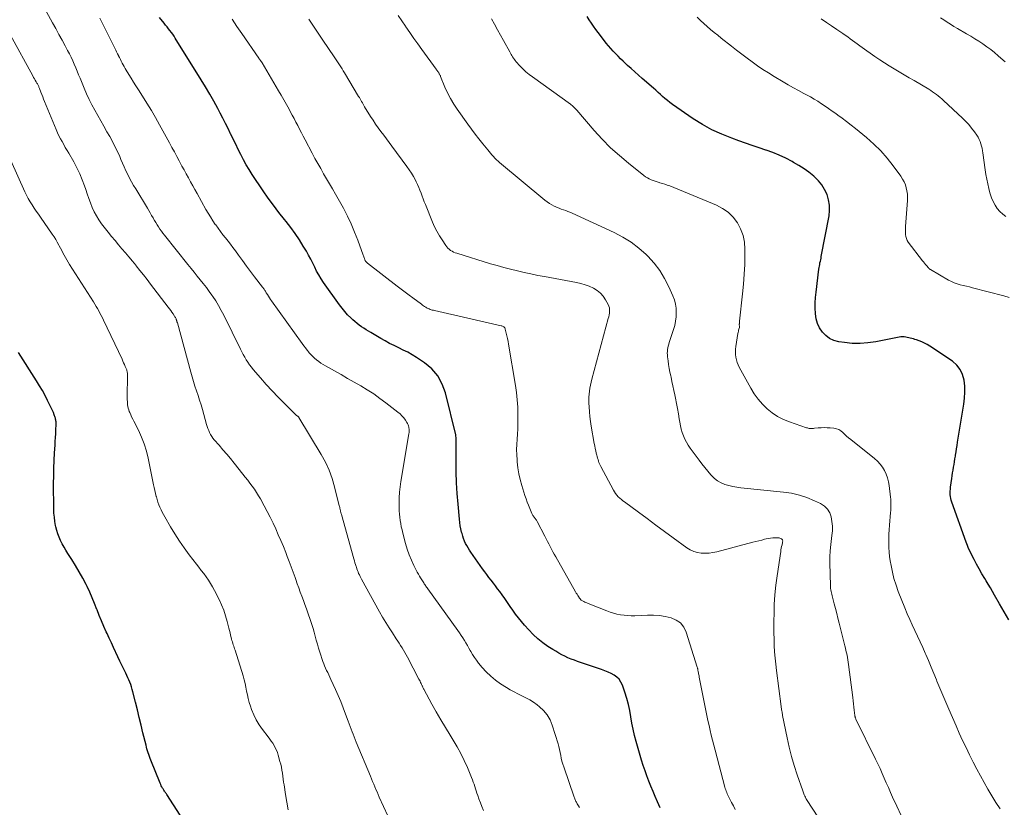
# Model space of a CAD drawing. Units: feet. Extents: x 2005000 to 2010007, y 560000 to 565000.
# Drawn here: x 2006107 to 2006299, y 560392 to 560546 of the extents above; entities that cross this region are included whole.
import ezdxf

# ---------------------------------------------------------------- set-up
doc = ezdxf.new("R2010")
doc.units = ezdxf.units.FT
doc.header["$LTSCALE"] = 100
doc.header["$MEASUREMENT"] = 0
doc.layers.add('CONTOUR INDEX', color=32, linetype='Continuous', lineweight=25)
doc.layers.add('CONTOUR INTERMEDIATE', color=40, linetype='Continuous', lineweight=15)

msp = doc.modelspace()

# ---------------------------------------------------------------- linework, layer by layer
at = {"layer": 'CONTOUR INDEX', "flags": 128}
for points, elevation in [([(2006231.89, 560391.83), (2006231.38, 560393.01), (2006230.95, 560394.01), (2006230.52, 560395.01), (2006230.11, 560396.02), (2006229.7, 560397.02), (2006229.32, 560398.04), (2006228.95, 560399.06), (2006228.61, 560400.1), (2006228.29, 560401.13), (2006227.22, 560404.74), (2006226.9, 560405.94), (2006226.61, 560407.14), (2006226.38, 560408.35), (2006226.18, 560409.57), (2006225.97, 560410.79), (2006225.71, 560411.99), (2006225.39, 560413.18), (2006225.02, 560414.36), (2006224.53, 560415.79), (2006224.25, 560416.37), (2006223.9, 560416.9), (2006223.45, 560417.34), (2006222.92, 560417.71), (2006222.33, 560418.02), (2006221.73, 560418.31), (2006221.12, 560418.57), (2006220.49, 560418.8), (2006215.8, 560420.39), (2006215.17, 560420.62), (2006214.54, 560420.86), (2006213.92, 560421.12), (2006213.31, 560421.4), (2006212.7, 560421.7), (2006212.11, 560422.02), (2006211.53, 560422.36), (2006210.96, 560422.71), (2006210.01, 560423.33), (2006209, 560424.04), (2006208.04, 560424.8), (2006207.14, 560425.64), (2006206.28, 560426.53), (2006205.44, 560427.47), (2006204.84, 560428.17), (2006204.26, 560428.88), (2006203.71, 560429.62), (2006203.17, 560430.38), (2006202.66, 560431.14), (2006202.13, 560431.9), (2006201.6, 560432.65), (2006201.06, 560433.4), (2006200.61, 560434.02), (2006200.19, 560434.58), (2006199.78, 560435.13), (2006199.36, 560435.69), (2006198.93, 560436.23), (2006198.5, 560436.78), (2006198.09, 560437.34), (2006197.67, 560437.9), (2006197.27, 560438.46), (2006194.99, 560441.69), (2006194.7, 560442.11), (2006194.43, 560442.54), (2006194.18, 560442.98), (2006193.95, 560443.43), (2006193.73, 560443.89), (2006193.54, 560444.37), (2006193.38, 560444.85), (2006193.25, 560445.34), (2006193.18, 560445.61), (2006193.04, 560446.24), (2006192.92, 560446.87), (2006192.82, 560447.51), (2006192.75, 560448.16), (2006192.49, 560451.06), (2006192.33, 560453.16), (2006192.2, 560455.27), (2006192.13, 560457.37), (2006192.1, 560459.48), (2006192.09, 560463.42), (2006192.09, 560463.58), (2006192.09, 560463.75), (2006192.09, 560463.91), (2006192.08, 560464.07), (2006192.07, 560464.36), (2006192.07, 560464.38), (2006192.07, 560464.4), (2006192.07, 560464.42), (2006192.07, 560464.44), (2006192.07, 560464.51), (2006192.07, 560464.53), (2006192.06, 560464.55), (2006192.06, 560464.57), (2006192.06, 560464.58), (2006190.05, 560472.78), (2006189.41, 560474.52), (2006188.54, 560476.11), (2006187.35, 560477.46), (2006185.93, 560478.65), (2006184.36, 560479.69), (2006183.52, 560480.21), (2006182.67, 560480.71), (2006181.8, 560481.16), (2006180.91, 560481.59), (2006180.02, 560482.01), (2006179.13, 560482.45), (2006178.26, 560482.92), (2006177.4, 560483.41), (2006175.47, 560484.55), (2006175, 560484.83), (2006174.55, 560485.12), (2006174.09, 560485.41), (2006173.65, 560485.71), (2006173.21, 560486.03), (2006172.78, 560486.35), (2006172.37, 560486.7), (2006171.96, 560487.06), (2006171.53, 560487.46), (2006170.94, 560488.05), (2006170.38, 560488.66), (2006169.85, 560489.3), (2006169.35, 560489.97), (2006166.25, 560494.34), (2006165.76, 560495.07), (2006165.31, 560495.8), (2006164.89, 560496.56), (2006164.51, 560497.34), (2006164.13, 560498.12), (2006163.74, 560498.9), (2006163.32, 560499.66), (2006162.89, 560500.42), (2006162.29, 560501.45), (2006161.52, 560502.69), (2006160.71, 560503.91), (2006159.84, 560505.09), (2006158.94, 560506.24), (2006158.6, 560506.66), (2006157.51, 560508.02), (2006156.46, 560509.4), (2006155.45, 560510.81), (2006154.46, 560512.24), (2006152.34, 560515.43), (2006151.74, 560516.37), (2006151.16, 560517.32), (2006150.62, 560518.3), (2006150.1, 560519.29), (2006149.6, 560520.29), (2006149.11, 560521.3), (2006148.62, 560522.3), (2006148.14, 560523.31), (2006148.12, 560523.35), (2006147.62, 560524.37), (2006147.11, 560525.39), (2006146.59, 560526.4), (2006146.06, 560527.41), (2006145.61, 560528.27), (2006144.83, 560529.7), (2006144.03, 560531.11), (2006143.2, 560532.52), (2006142.36, 560533.91), (2006137.32, 560542.03), (2006137.07, 560542.41), (2006136.82, 560542.78), (2006136.55, 560543.14), (2006136.28, 560543.5), (2006136, 560543.86), (2006135.72, 560544.21), (2006135.44, 560544.56), (2006135.16, 560544.92), (2006134.27, 560546.04)], 780), ([(2006299.92, 560428.51), (2006299.02, 560430.07), (2006298.12, 560431.62), (2006297.14, 560433.33), (2006296.73, 560434.03), (2006296.32, 560434.74), (2006295.9, 560435.44), (2006295.48, 560436.14), (2006295.22, 560436.58), (2006294.68, 560437.5), (2006294.15, 560438.43), (2006293.63, 560439.37), (2006293.13, 560440.31), (2006292.65, 560441.23), (2006292.36, 560441.82), (2006292.08, 560442.41), (2006291.83, 560443.02), (2006291.6, 560443.64), (2006288.79, 560451.49), (2006288.68, 560451.84), (2006288.59, 560452.19), (2006288.54, 560452.55), (2006288.5, 560452.91), (2006288.49, 560453.28), (2006288.49, 560453.64), (2006288.52, 560454.01), (2006288.56, 560454.37), (2006288.79, 560456.06), (2006288.86, 560456.61), (2006288.95, 560457.16), (2006289.03, 560457.71), (2006289.12, 560458.27), (2006289.22, 560458.82), (2006289.31, 560459.37), (2006289.4, 560459.92), (2006289.48, 560460.47), (2006289.51, 560460.64), (2006289.61, 560461.27), (2006289.71, 560461.9), (2006289.81, 560462.54), (2006289.91, 560463.17), (2006291.14, 560470.61), (2006291.28, 560471.78), (2006291.35, 560472.95), (2006291.31, 560474.13), (2006291.2, 560475.3), (2006290.91, 560476.39), (2006290.45, 560477.38), (2006289.76, 560478.23), (2006288.91, 560478.98), (2006284.5, 560481.94), (2006284, 560482.25), (2006283.49, 560482.52), (2006282.96, 560482.76), (2006282.41, 560482.96), (2006281.89, 560483.13), (2006281.59, 560483.23), (2006281.29, 560483.31), (2006280.99, 560483.39), (2006280.69, 560483.46), (2006279.8, 560483.65), (2006279.48, 560483.7), (2006279.15, 560483.72), (2006278.83, 560483.7), (2006278.5, 560483.66), (2006278.18, 560483.59), (2006277.85, 560483.52), (2006277.53, 560483.45), (2006277.2, 560483.39), (2006273.94, 560482.75), (2006272.42, 560482.53), (2006270.89, 560482.42), (2006269.36, 560482.46), (2006267.83, 560482.61), (2006266.74, 560482.78), (2006265.81, 560483.03), (2006264.96, 560483.4), (2006264.21, 560483.96), (2006263.54, 560484.64), (2006263.01, 560485.46), (2006262.59, 560486.32), (2006262.33, 560487.24), (2006262.18, 560488.2), (2006262.18, 560488.3), (2006262.14, 560489.34), (2006262.15, 560490.38), (2006262.21, 560491.42), (2006262.31, 560492.46), (2006262.87, 560496.91), (2006262.91, 560497.23), (2006262.96, 560497.54), (2006263.02, 560497.85), (2006263.08, 560498.16), (2006263.15, 560498.47), (2006263.22, 560498.78), (2006263.28, 560499.09), (2006263.34, 560499.41), (2006264.84, 560507.34), (2006264.95, 560508.4), (2006264.94, 560509.45), (2006264.76, 560510.49), (2006264.45, 560511.51), (2006263.99, 560512.47), (2006263.44, 560513.38), (2006262.76, 560514.2), (2006262.01, 560514.96), (2006261.85, 560515.09), (2006260.92, 560515.84), (2006259.97, 560516.54), (2006258.97, 560517.18), (2006257.94, 560517.78), (2006257.62, 560517.95), (2006256.39, 560518.58), (2006255.14, 560519.16), (2006253.87, 560519.67), (2006252.58, 560520.15), (2006252.53, 560520.17), (2006251.2, 560520.63), (2006249.87, 560521.09), (2006248.54, 560521.55), (2006247.22, 560522.01), (2006245.86, 560522.48), (2006243.9, 560523.25), (2006241.98, 560524.13), (2006240.15, 560525.15), (2006238.36, 560526.28), (2006234.28, 560529.09), (2006233.79, 560529.45), (2006233.31, 560529.82), (2006232.84, 560530.21), (2006232.39, 560530.61), (2006231.95, 560531.03), (2006231.5, 560531.44), (2006231.04, 560531.85), (2006230.59, 560532.25), (2006228.4, 560534.17), (2006227.69, 560534.8), (2006226.97, 560535.43), (2006226.27, 560536.07), (2006225.56, 560536.71), (2006225.17, 560537.07), (2006224.67, 560537.54), (2006224.17, 560538.01), (2006223.68, 560538.5), (2006223.19, 560538.99), (2006222.72, 560539.49), (2006222.26, 560540), (2006221.82, 560540.53), (2006221.38, 560541.07), (2006220.25, 560542.52), (2006219.79, 560543.11), (2006219.34, 560543.72), (2006218.91, 560544.33), (2006218.49, 560544.95), (2006218.08, 560545.58), (2006217.67, 560546.21)], 800), ([(2006138.28, 560390.36), (2006135.67, 560394.43), (2006135.58, 560394.57), (2006135.49, 560394.7), (2006135.39, 560394.84), (2006135.29, 560394.97), (2006135.2, 560395.1), (2006135.1, 560395.24), (2006135.02, 560395.38), (2006134.93, 560395.52), (2006134.83, 560395.69), (2006134.71, 560395.91), (2006134.59, 560396.14), (2006134.48, 560396.38), (2006134.37, 560396.62), (2006132.53, 560401.11), (2006132.39, 560401.47), (2006132.26, 560401.83), (2006132.13, 560402.2), (2006132.02, 560402.56), (2006131.91, 560402.94), (2006131.8, 560403.31), (2006131.7, 560403.68), (2006131.61, 560404.06), (2006131.02, 560406.43), (2006130.65, 560407.93), (2006130.28, 560409.42), (2006129.92, 560410.92), (2006129.55, 560412.42), (2006129.05, 560414.46), (2006128.92, 560414.93), (2006128.79, 560415.4), (2006128.63, 560415.86), (2006128.46, 560416.32), (2006128.28, 560416.77), (2006128.09, 560417.22), (2006127.89, 560417.67), (2006127.67, 560418.11), (2006127.31, 560418.85), (2006126.91, 560419.66), (2006126.52, 560420.47), (2006126.13, 560421.28), (2006125.75, 560422.1), (2006125.68, 560422.25), (2006125.27, 560423.14), (2006124.85, 560424.03), (2006124.43, 560424.92), (2006124.02, 560425.81), (2006123.86, 560426.15), (2006123.37, 560427.21), (2006122.91, 560428.29), (2006122.47, 560429.37), (2006122.06, 560430.46), (2006122.03, 560430.55), (2006121.59, 560431.69), (2006121.13, 560432.81), (2006120.64, 560433.92), (2006120.12, 560435.02), (2006119.93, 560435.39), (2006119.28, 560436.65), (2006118.6, 560437.89), (2006117.88, 560439.1), (2006117.12, 560440.3), (2006116.36, 560441.47), (2006115.98, 560442.08), (2006115.62, 560442.7), (2006115.27, 560443.33), (2006114.95, 560443.97), (2006114.66, 560444.62), (2006114.4, 560445.29), (2006114.2, 560445.97), (2006114.03, 560446.67), (2006113.98, 560446.89), (2006113.84, 560447.7), (2006113.73, 560448.52), (2006113.66, 560449.34), (2006113.63, 560450.17), (2006113.59, 560455.1), (2006113.6, 560456.6), (2006113.62, 560458.09), (2006113.69, 560459.58), (2006113.77, 560461.07), (2006113.88, 560462.59), (2006113.92, 560463.32), (2006113.97, 560464.06), (2006114, 560464.79), (2006114.03, 560465.53), (2006114.07, 560466.67), (2006114.07, 560466.83), (2006114.07, 560467), (2006114.06, 560467.17), (2006114.04, 560467.34), (2006114.01, 560467.5), (2006113.98, 560467.67), (2006113.94, 560467.83), (2006113.89, 560467.99), (2006113.7, 560468.52), (2006113.55, 560468.94), (2006113.38, 560469.35), (2006113.2, 560469.76), (2006113, 560470.16), (2006112.42, 560471.31), (2006111.91, 560472.28), (2006111.39, 560473.24), (2006110.84, 560474.18), (2006110.27, 560475.12), (2006106.76, 560480.7)], 760)]:
    msp.add_lwpolyline(points, dxfattribs=dict(at, elevation=elevation))
at = {"layer": 'CONTOUR INTERMEDIATE', "flags": 128}
for points, elevation in [([(2006197.45, 560391.32), (2006197.13, 560392.06), (2006196.84, 560392.82), (2006196.55, 560393.58), (2006196.32, 560394.25), (2006196.17, 560394.69), (2006196.02, 560395.12), (2006195.88, 560395.56), (2006195.74, 560395.99), (2006195.6, 560396.43), (2006195.45, 560396.86), (2006195.29, 560397.29), (2006195.12, 560397.72), (2006194.31, 560399.67), (2006193.7, 560401.05), (2006193.04, 560402.41), (2006192.31, 560403.74), (2006191.54, 560405.04), (2006190.95, 560405.98), (2006190.03, 560407.49), (2006189.12, 560409.01), (2006188.24, 560410.54), (2006187.38, 560412.08), (2006185.8, 560414.96), (2006185.75, 560415.07), (2006185.69, 560415.18), (2006185.63, 560415.3), (2006185.58, 560415.41), (2006185.53, 560415.53), (2006185.48, 560415.64), (2006185.42, 560415.76), (2006185.37, 560415.87), (2006185.27, 560416.09), (2006185.17, 560416.31), (2006185.06, 560416.53), (2006184.95, 560416.74), (2006184.84, 560416.96), (2006182.62, 560421.24), (2006182.37, 560421.7), (2006182.12, 560422.16), (2006181.85, 560422.61), (2006181.57, 560423.05), (2006181.28, 560423.49), (2006181, 560423.93), (2006180.71, 560424.37), (2006180.42, 560424.81), (2006179.67, 560425.95), (2006179.02, 560426.97), (2006178.38, 560428), (2006177.77, 560429.04), (2006177.17, 560430.09), (2006173.67, 560436.41), (2006173.52, 560436.69), (2006173.37, 560436.98), (2006173.23, 560437.27), (2006173.09, 560437.56), (2006172.97, 560437.85), (2006172.85, 560438.15), (2006172.74, 560438.45), (2006172.64, 560438.76), (2006172.59, 560438.9), (2006172.48, 560439.28), (2006172.36, 560439.66), (2006172.25, 560440.05), (2006172.14, 560440.43), (2006169.73, 560449.05), (2006169.7, 560449.17), (2006169.67, 560449.28), (2006169.64, 560449.39), (2006169.6, 560449.5), (2006169.57, 560449.62), (2006169.54, 560449.73), (2006169.52, 560449.85), (2006169.49, 560449.96), (2006169.47, 560450.08), (2006169.43, 560450.25), (2006169.39, 560450.42), (2006169.35, 560450.6), (2006169.31, 560450.77), (2006168.39, 560454.48), (2006167.9, 560456.11), (2006167.32, 560457.71), (2006166.6, 560459.25), (2006165.79, 560460.75), (2006161.42, 560468.02), (2006161.39, 560468.07), (2006161.36, 560468.11), (2006161.32, 560468.15), (2006161.28, 560468.19), (2006161.23, 560468.24), (2006161.17, 560468.28), (2006161.11, 560468.31), (2006161.09, 560468.32), (2006161.08, 560468.33), (2006160.99, 560468.4), (2006158.55, 560470.79), (2006157.36, 560471.98), (2006156.2, 560473.2), (2006155.07, 560474.44), (2006153.96, 560475.7), (2006152.54, 560477.37), (2006152.16, 560477.82), (2006151.81, 560478.29), (2006151.48, 560478.77), (2006151.17, 560479.27), (2006150.87, 560479.78), (2006150.58, 560480.29), (2006150.31, 560480.81), (2006150.04, 560481.34), (2006146.78, 560487.93), (2006146.28, 560488.88), (2006145.76, 560489.82), (2006145.21, 560490.73), (2006144.62, 560491.63), (2006144.48, 560491.83), (2006143.94, 560492.61), (2006143.38, 560493.38), (2006142.79, 560494.13), (2006142.2, 560494.87), (2006141.59, 560495.6), (2006140.99, 560496.34), (2006140.39, 560497.08), (2006139.79, 560497.82), (2006135.2, 560503.57), (2006134.9, 560503.96), (2006134.6, 560504.35), (2006134.32, 560504.76), (2006134.04, 560505.17), (2006133.78, 560505.59), (2006133.52, 560506.01), (2006133.27, 560506.43), (2006133.03, 560506.86), (2006132.98, 560506.96), (2006132.71, 560507.44), (2006132.44, 560507.91), (2006132.16, 560508.39), (2006131.88, 560508.86), (2006129.61, 560512.59), (2006129.19, 560513.29), (2006128.8, 560513.99), (2006128.41, 560514.71), (2006128.05, 560515.43), (2006127.7, 560516.15), (2006127.35, 560516.89), (2006127.02, 560517.62), (2006126.69, 560518.36), (2006126.47, 560518.89), (2006126.02, 560519.88), (2006125.55, 560520.87), (2006125.05, 560521.84), (2006124.53, 560522.8), (2006123.99, 560523.76), (2006123.4, 560524.81), (2006122.8, 560525.86), (2006122.21, 560526.9), (2006121.62, 560527.95), (2006121.05, 560529), (2006120.51, 560530.07), (2006120, 560531.16), (2006119.53, 560532.27), (2006118.75, 560534.18), (2006118.47, 560534.87), (2006118.18, 560535.56), (2006117.9, 560536.25), (2006117.61, 560536.94), (2006117.31, 560537.62), (2006116.99, 560538.29), (2006116.66, 560538.96), (2006116.32, 560539.62), (2006115.83, 560540.54), (2006115.23, 560541.65), (2006114.62, 560542.76), (2006114.01, 560543.87), (2006113.4, 560544.98), (2006111.46, 560548.46)], 772), ([(2006278.89, 560390.35), (2006278.04, 560392.14), (2006277.25, 560393.92), (2006276.83, 560394.84), (2006276.43, 560395.77), (2006276.02, 560396.69), (2006275.62, 560397.62), (2006275.21, 560398.54), (2006274.8, 560399.47), (2006274.37, 560400.38), (2006273.93, 560401.29), (2006270.08, 560409.12), (2006270.04, 560409.21), (2006270.01, 560409.29), (2006269.98, 560409.38), (2006269.95, 560409.46), (2006269.93, 560409.55), (2006269.91, 560409.64), (2006269.9, 560409.73), (2006269.88, 560409.82), (2006269.77, 560410.87), (2006269.7, 560411.49), (2006269.63, 560412.1), (2006269.55, 560412.72), (2006269.47, 560413.33), (2006268.65, 560419.76), (2006268.58, 560420.23), (2006268.51, 560420.69), (2006268.43, 560421.16), (2006268.35, 560421.62), (2006268.25, 560422.08), (2006268.15, 560422.54), (2006268.05, 560423), (2006267.93, 560423.45), (2006266.82, 560427.88), (2006266.58, 560428.82), (2006266.34, 560429.75), (2006266.09, 560430.69), (2006265.85, 560431.62), (2006265.5, 560432.94), (2006265.43, 560433.22), (2006265.36, 560433.5), (2006265.3, 560433.77), (2006265.24, 560434.05), (2006265.18, 560434.33), (2006265.14, 560434.61), (2006265.12, 560434.89), (2006265.1, 560435.18), (2006265.02, 560439.55), (2006265.02, 560440.77), (2006265.07, 560441.98), (2006265.18, 560443.19), (2006265.32, 560444.39), (2006265.41, 560444.98), (2006265.49, 560445.89), (2006265.51, 560446.79), (2006265.42, 560447.7), (2006265.27, 560448.6), (2006264.97, 560449.41), (2006264.54, 560450.13), (2006263.93, 560450.71), (2006263.21, 560451.19), (2006262, 560451.76), (2006260.54, 560452.36), (2006259.06, 560452.85), (2006257.53, 560453.2), (2006255.97, 560453.43), (2006247.64, 560454.27), (2006246.85, 560454.37), (2006246.06, 560454.51), (2006245.29, 560454.7), (2006244.52, 560454.93), (2006243.79, 560455.24), (2006243.11, 560455.61), (2006242.5, 560456.09), (2006241.93, 560456.64), (2006241.78, 560456.81), (2006241.18, 560457.51), (2006240.59, 560458.22), (2006240.03, 560458.95), (2006239.48, 560459.68), (2006237.77, 560462.02), (2006237.39, 560462.59), (2006237.03, 560463.18), (2006236.72, 560463.79), (2006236.44, 560464.42), (2006236.2, 560465.07), (2006236, 560465.72), (2006235.84, 560466.39), (2006235.72, 560467.07), (2006235.62, 560467.72), (2006235.46, 560468.73), (2006235.29, 560469.73), (2006235.1, 560470.74), (2006234.9, 560471.74), (2006234.76, 560472.43), (2006234.58, 560473.29), (2006234.4, 560474.15), (2006234.21, 560475), (2006234.02, 560475.86), (2006233.97, 560476.11), (2006233.81, 560476.84), (2006233.67, 560477.58), (2006233.55, 560478.32), (2006233.44, 560479.06), (2006233.34, 560479.85), (2006233.31, 560480.2), (2006233.3, 560480.55), (2006233.32, 560480.9), (2006233.36, 560481.24), (2006233.42, 560481.59), (2006233.49, 560481.93), (2006233.58, 560482.27), (2006233.68, 560482.61), (2006234.51, 560485.16), (2006234.74, 560485.97), (2006234.91, 560486.79), (2006235.01, 560487.62), (2006235.05, 560488.46), (2006235.01, 560489.3), (2006234.89, 560490.12), (2006234.67, 560490.92), (2006234.38, 560491.71), (2006233.58, 560493.52), (2006232.75, 560495.14), (2006231.81, 560496.69), (2006230.7, 560498.11), (2006229.47, 560499.46), (2006229.14, 560499.79), (2006227.72, 560501.05), (2006226.23, 560502.21), (2006224.62, 560503.2), (2006222.93, 560504.08), (2006214.71, 560507.86), (2006214.3, 560508.04), (2006213.89, 560508.21), (2006213.47, 560508.36), (2006213.04, 560508.51), (2006213.02, 560508.51), (2006212.61, 560508.66), (2006212.2, 560508.82), (2006211.79, 560508.99), (2006211.39, 560509.17), (2006211.22, 560509.25), (2006210.75, 560509.5), (2006210.29, 560509.77), (2006209.85, 560510.07), (2006209.43, 560510.4), (2006200.59, 560517.73), (2006200.27, 560518.01), (2006199.96, 560518.3), (2006199.66, 560518.61), (2006199.37, 560518.92), (2006199.09, 560519.25), (2006198.81, 560519.57), (2006198.54, 560519.9), (2006198.27, 560520.23), (2006197.3, 560521.42), (2006196.56, 560522.36), (2006195.83, 560523.3), (2006195.12, 560524.26), (2006194.41, 560525.22), (2006192.33, 560528.13), (2006191.64, 560529.16), (2006191, 560530.22), (2006190.44, 560531.32), (2006189.93, 560532.45), (2006189.07, 560534.53), (2006189.03, 560534.64), (2006188.98, 560534.75), (2006188.93, 560534.86), (2006188.88, 560534.97), (2006188.82, 560535.08), (2006188.76, 560535.19), (2006188.7, 560535.29), (2006188.63, 560535.39), (2006188.58, 560535.46), (2006188.49, 560535.58), (2006188.39, 560535.71), (2006188.3, 560535.84), (2006188.21, 560535.97), (2006185.43, 560539.78), (2006184.64, 560540.88), (2006183.85, 560541.98), (2006183.07, 560543.09), (2006182.3, 560544.21), (2006182.22, 560544.33), (2006181.5, 560545.39), (2006180.78, 560546.45)], 792), ([(2006216.17, 560391.86), (2006215.96, 560392.21), (2006215.74, 560392.59), (2006215.65, 560392.75), (2006215.56, 560392.92), (2006215.48, 560393.08), (2006215.39, 560393.25), (2006215.32, 560393.41), (2006215.24, 560393.58), (2006215.17, 560393.75), (2006215.11, 560393.93), (2006213.08, 560399.79), (2006212.9, 560400.35), (2006212.74, 560400.91), (2006212.62, 560401.48), (2006212.51, 560402.06), (2006212.4, 560402.63), (2006212.28, 560403.21), (2006212.14, 560403.77), (2006211.98, 560404.33), (2006210.85, 560407.97), (2006210.42, 560409), (2006209.88, 560409.96), (2006209.16, 560410.8), (2006208.34, 560411.56), (2006207.88, 560411.91), (2006207.18, 560412.41), (2006206.46, 560412.87), (2006205.71, 560413.29), (2006204.94, 560413.67), (2006204.17, 560414.04), (2006203.41, 560414.43), (2006202.66, 560414.86), (2006201.93, 560415.31), (2006200.78, 560416.04), (2006199.79, 560416.74), (2006198.85, 560417.49), (2006197.99, 560418.34), (2006197.17, 560419.23), (2006196.48, 560420.07), (2006196.06, 560420.61), (2006195.67, 560421.16), (2006195.31, 560421.73), (2006194.97, 560422.31), (2006194.87, 560422.49), (2006194.59, 560422.99), (2006194.3, 560423.5), (2006194.01, 560423.99), (2006193.71, 560424.49), (2006193.41, 560424.98), (2006193.09, 560425.46), (2006192.77, 560425.94), (2006192.44, 560426.41), (2006186.55, 560434.55), (2006186.44, 560434.72), (2006186.32, 560434.88), (2006186.21, 560435.05), (2006186.1, 560435.22), (2006185.99, 560435.39), (2006185.88, 560435.56), (2006185.77, 560435.73), (2006185.66, 560435.9), (2006185.4, 560436.3), (2006185.17, 560436.68), (2006184.95, 560437.06), (2006184.73, 560437.45), (2006184.52, 560437.84), (2006183.87, 560439.11), (2006183.38, 560440.15), (2006182.93, 560441.2), (2006182.56, 560442.29), (2006182.23, 560443.39), (2006181.7, 560445.44), (2006181.55, 560446.05), (2006181.41, 560446.66), (2006181.29, 560447.28), (2006181.18, 560447.89), (2006181.1, 560448.51), (2006181.03, 560449.14), (2006180.99, 560449.76), (2006180.97, 560450.39), (2006180.97, 560451.27), (2006180.99, 560452.34), (2006181.04, 560453.4), (2006181.16, 560454.46), (2006181.31, 560455.51), (2006182.9, 560464.78), (2006182.93, 560465.09), (2006182.95, 560465.39), (2006182.93, 560465.7), (2006182.9, 560466), (2006182.88, 560466.1), (2006182.82, 560466.35), (2006182.74, 560466.59), (2006182.63, 560466.82), (2006182.51, 560467.04), (2006182.2, 560467.49), (2006181.88, 560467.92), (2006181.54, 560468.32), (2006181.16, 560468.69), (2006180.76, 560469.03), (2006178.42, 560470.85), (2006177.24, 560471.73), (2006176.02, 560472.58), (2006174.78, 560473.38), (2006173.51, 560474.14), (2006172.23, 560474.88), (2006170.94, 560475.62), (2006169.65, 560476.35), (2006168.36, 560477.08), (2006166.63, 560478.05), (2006166.17, 560478.32), (2006165.73, 560478.6), (2006165.3, 560478.91), (2006164.89, 560479.23), (2006164.49, 560479.57), (2006164.1, 560479.93), (2006163.74, 560480.31), (2006163.39, 560480.7), (2006163.38, 560480.72), (2006163.03, 560481.14), (2006162.7, 560481.56), (2006162.38, 560481.99), (2006162.06, 560482.43), (2006156.11, 560490.73), (2006155.89, 560491.04), (2006155.68, 560491.35), (2006155.48, 560491.66), (2006155.29, 560491.98), (2006155.07, 560492.35), (2006154.98, 560492.49), (2006154.9, 560492.62), (2006154.81, 560492.76), (2006154.72, 560492.89), (2006154.63, 560493.02), (2006154.54, 560493.15), (2006154.45, 560493.28), (2006154.35, 560493.41), (2006152.77, 560495.46), (2006151.98, 560496.5), (2006151.19, 560497.55), (2006150.41, 560498.61), (2006149.64, 560499.67), (2006149.04, 560500.52), (2006148.57, 560501.16), (2006148.09, 560501.79), (2006147.61, 560502.42), (2006147.11, 560503.04), (2006146.62, 560503.66), (2006146.13, 560504.29), (2006145.66, 560504.92), (2006145.2, 560505.57), (2006145.12, 560505.68), (2006144.64, 560506.39), (2006144.17, 560507.12), (2006143.73, 560507.85), (2006143.29, 560508.6), (2006141.56, 560511.7), (2006141.14, 560512.46), (2006140.71, 560513.22), (2006140.29, 560513.99), (2006139.87, 560514.75), (2006139.45, 560515.52), (2006139.03, 560516.29), (2006138.62, 560517.06), (2006138.2, 560517.83), (2006138.09, 560518.05), (2006137.61, 560518.93), (2006137.14, 560519.8), (2006136.67, 560520.68), (2006136.19, 560521.56), (2006134.26, 560525.11), (2006133.47, 560526.53), (2006132.65, 560527.93), (2006131.8, 560529.32), (2006130.93, 560530.7), (2006130.12, 560531.95), (2006129.64, 560532.69), (2006129.17, 560533.44), (2006128.7, 560534.19), (2006128.24, 560534.94), (2006127.74, 560535.77), (2006127.53, 560536.12), (2006127.34, 560536.46), (2006127.15, 560536.81), (2006126.97, 560537.16), (2006126.79, 560537.51), (2006126.61, 560537.87), (2006126.43, 560538.22), (2006126.26, 560538.58), (2006126.24, 560538.6), (2006126.06, 560538.96), (2006125.88, 560539.33), (2006125.7, 560539.7), (2006125.52, 560540.06), (2006122.62, 560545.92)], 776), ([(2006246.56, 560391.51), (2006246.19, 560392.2), (2006245.82, 560392.89), (2006245.36, 560393.78), (2006245.23, 560394.03), (2006245.11, 560394.28), (2006245, 560394.54), (2006244.89, 560394.79), (2006244.79, 560395.05), (2006244.69, 560395.32), (2006244.61, 560395.58), (2006244.53, 560395.85), (2006242.61, 560403.1), (2006242.36, 560404.06), (2006242.11, 560405.02), (2006241.88, 560405.98), (2006241.65, 560406.94), (2006241.44, 560407.9), (2006241.23, 560408.87), (2006241.02, 560409.84), (2006240.82, 560410.8), (2006239.52, 560417.34), (2006239.48, 560417.55), (2006239.44, 560417.76), (2006239.4, 560417.97), (2006239.35, 560418.17), (2006239.31, 560418.37), (2006239.29, 560418.48), (2006239.27, 560418.59), (2006239.25, 560418.7), (2006239.23, 560418.82), (2006239.22, 560418.93), (2006239.19, 560419.04), (2006239.16, 560419.15), (2006239.13, 560419.26), (2006236.98, 560426.1), (2006236.49, 560427.07), (2006235.86, 560427.89), (2006235.02, 560428.47), (2006234.02, 560428.9), (2006232.89, 560429.14), (2006231.75, 560429.32), (2006230.6, 560429.39), (2006229.44, 560429.4), (2006226.95, 560429.3), (2006226.25, 560429.3), (2006225.55, 560429.32), (2006224.86, 560429.39), (2006224.17, 560429.5), (2006223.48, 560429.64), (2006222.8, 560429.81), (2006222.14, 560430.02), (2006221.48, 560430.26), (2006217.83, 560431.71), (2006217.62, 560431.8), (2006217.41, 560431.89), (2006217.2, 560431.98), (2006217, 560432.08), (2006216.61, 560432.27), (2006216.51, 560432.33), (2006216.38, 560432.48), (2006216.33, 560432.54), (2006216.28, 560432.61), (2006216.23, 560432.67), (2006216.18, 560432.74), (2006215.97, 560433.05), (2006215.83, 560433.27), (2006215.68, 560433.5), (2006215.54, 560433.73), (2006215.41, 560433.96), (2006211.53, 560440.8), (2006211.25, 560441.3), (2006210.98, 560441.8), (2006210.72, 560442.3), (2006210.46, 560442.8), (2006210.21, 560443.31), (2006209.95, 560443.81), (2006209.69, 560444.31), (2006209.43, 560444.81), (2006207.91, 560447.69), (2006207.84, 560447.83), (2006207.75, 560447.96), (2006207.66, 560448.09), (2006207.56, 560448.21), (2006207.46, 560448.34), (2006207.36, 560448.46), (2006207.27, 560448.58), (2006207.17, 560448.71), (2006207.09, 560448.84), (2006207.01, 560448.97), (2006206.94, 560449.11), (2006206.87, 560449.25), (2006206.47, 560450.23), (2006206.21, 560450.86), (2006205.97, 560451.5), (2006205.74, 560452.15), (2006205.53, 560452.8), (2006204.93, 560454.72), (2006204.61, 560455.86), (2006204.34, 560457.01), (2006204.15, 560458.18), (2006204.01, 560459.35), (2006203.98, 560459.7), (2006203.92, 560460.71), (2006203.89, 560461.72), (2006203.92, 560462.73), (2006203.99, 560463.74), (2006204.07, 560464.75), (2006204.12, 560465.76), (2006204.16, 560466.77), (2006204.17, 560467.79), (2006204.17, 560468.61), (2006204.13, 560470.03), (2006204.04, 560471.45), (2006203.89, 560472.86), (2006203.68, 560474.26), (2006202.33, 560482.31), (2006202.23, 560482.85), (2006202.13, 560483.39), (2006202.01, 560483.93), (2006201.89, 560484.47), (2006201.7, 560485.26), (2006201.65, 560485.39), (2006201.58, 560485.51), (2006201.49, 560485.6), (2006201.38, 560485.69), (2006201.26, 560485.75), (2006201.13, 560485.81), (2006200.99, 560485.86), (2006200.86, 560485.89), (2006187.87, 560488.85), (2006187.66, 560488.91), (2006187.45, 560488.96), (2006187.24, 560489.03), (2006187.03, 560489.09), (2006186.83, 560489.17), (2006186.63, 560489.26), (2006186.44, 560489.35), (2006186.25, 560489.46), (2006186.18, 560489.5), (2006185.96, 560489.64), (2006185.75, 560489.78), (2006185.54, 560489.93), (2006185.33, 560490.08), (2006183.68, 560491.31), (2006182.91, 560491.88), (2006182.14, 560492.47), (2006181.37, 560493.05), (2006180.6, 560493.64), (2006174.82, 560498.11), (2006174.74, 560498.18), (2006174.67, 560498.24), (2006174.6, 560498.31), (2006174.53, 560498.39), (2006174.43, 560498.51), (2006174.42, 560498.53), (2006174.41, 560498.54), (2006174.39, 560498.56), (2006174.38, 560498.58), (2006174.34, 560498.65), (2006174.33, 560498.67), (2006174.32, 560498.69), (2006174.32, 560498.71), (2006174.31, 560498.73), (2006174.2, 560499.02), (2006174.14, 560499.18), (2006174.07, 560499.34), (2006174.01, 560499.51), (2006173.96, 560499.67), (2006172.92, 560502.58), (2006172.31, 560504.18), (2006171.64, 560505.76), (2006170.9, 560507.3), (2006170.1, 560508.82), (2006168.55, 560511.6), (2006167.99, 560512.6), (2006167.42, 560513.6), (2006166.84, 560514.59), (2006166.26, 560515.57), (2006165.68, 560516.56), (2006165.11, 560517.55), (2006164.55, 560518.56), (2006164.01, 560519.56), (2006162.63, 560522.18), (2006162.27, 560522.87), (2006161.91, 560523.56), (2006161.55, 560524.25), (2006161.2, 560524.95), (2006160.85, 560525.64), (2006160.49, 560526.33), (2006160.13, 560527.01), (2006159.76, 560527.7), (2006159.51, 560528.15), (2006159.01, 560529.06), (2006158.5, 560529.97), (2006157.99, 560530.86), (2006157.46, 560531.76), (2006154.25, 560537.19), (2006154.22, 560537.25), (2006154.18, 560537.31), (2006154.14, 560537.37), (2006154.11, 560537.43), (2006154.07, 560537.49), (2006154.03, 560537.54), (2006153.99, 560537.6), (2006153.95, 560537.66), (2006153.9, 560537.73), (2006153.83, 560537.83), (2006153.76, 560537.92), (2006153.7, 560538.01), (2006153.63, 560538.11), (2006150.3, 560542.91), (2006149.34, 560544.3), (2006148.39, 560545.7)], 784), ([(2006264.97, 560386.48), (2006260.46, 560393.46), (2006260.45, 560393.48), (2006260.44, 560393.5), (2006260.42, 560393.52), (2006260.41, 560393.54), (2006260.37, 560393.62), (2006260.35, 560393.64), (2006260.34, 560393.66), (2006260.33, 560393.68), (2006260.32, 560393.7), (2006260.27, 560393.81), (2006260.23, 560393.88), (2006260.19, 560393.96), (2006260.16, 560394.04), (2006260.12, 560394.11), (2006260.02, 560394.36), (2006259.94, 560394.56), (2006259.86, 560394.76), (2006259.79, 560394.96), (2006259.71, 560395.17), (2006258.63, 560398.29), (2006258.05, 560400.07), (2006257.52, 560401.86), (2006257.07, 560403.67), (2006256.67, 560405.49), (2006255.79, 560409.86), (2006255.75, 560410.07), (2006255.7, 560410.29), (2006255.67, 560410.51), (2006255.63, 560410.73), (2006255.6, 560410.96), (2006255.57, 560411.18), (2006255.53, 560411.4), (2006255.51, 560411.62), (2006254.59, 560418.62), (2006254.45, 560419.83), (2006254.33, 560421.05), (2006254.23, 560422.27), (2006254.16, 560423.5), (2006254.11, 560424.72), (2006254.08, 560425.95), (2006254.08, 560427.17), (2006254.08, 560428.4), (2006254.11, 560429.67), (2006254.17, 560431.53), (2006254.29, 560433.39), (2006254.47, 560435.24), (2006254.71, 560437.09), (2006255.41, 560441.85), (2006255.47, 560442.19), (2006255.53, 560442.52), (2006255.59, 560442.84), (2006255.67, 560443.17), (2006255.78, 560443.63), (2006255.79, 560443.73), (2006255.8, 560443.83), (2006255.8, 560443.93), (2006255.79, 560444.03), (2006255.76, 560444.12), (2006255.71, 560444.2), (2006255.65, 560444.27), (2006255.56, 560444.32), (2006255.43, 560444.38), (2006255.27, 560444.44), (2006255.1, 560444.49), (2006254.93, 560444.51), (2006254.76, 560444.52), (2006254.27, 560444.51), (2006253.85, 560444.49), (2006253.44, 560444.45), (2006253.02, 560444.38), (2006252.61, 560444.3), (2006252.28, 560444.22), (2006251.71, 560444.08), (2006251.14, 560443.94), (2006250.57, 560443.8), (2006250, 560443.65), (2006242.95, 560441.79), (2006242.2, 560441.64), (2006241.45, 560441.53), (2006240.69, 560441.51), (2006239.92, 560441.53), (2006239.17, 560441.66), (2006238.46, 560441.86), (2006237.78, 560442.18), (2006237.13, 560442.57), (2006234.43, 560444.54), (2006232.74, 560445.77), (2006231.05, 560447.01), (2006229.37, 560448.25), (2006227.68, 560449.5), (2006224.96, 560451.51), (2006224.64, 560451.76), (2006224.33, 560452.01), (2006224.03, 560452.27), (2006223.73, 560452.54), (2006223.45, 560452.83), (2006223.2, 560453.14), (2006222.97, 560453.47), (2006222.77, 560453.81), (2006220.34, 560458.42), (2006220.21, 560458.68), (2006220.08, 560458.95), (2006219.97, 560459.22), (2006219.87, 560459.5), (2006219.78, 560459.78), (2006219.69, 560460.06), (2006219.61, 560460.35), (2006219.54, 560460.64), (2006219.45, 560461.01), (2006219.34, 560461.48), (2006219.24, 560461.95), (2006219.15, 560462.43), (2006219.06, 560462.91), (2006218.45, 560466.29), (2006218.31, 560467.22), (2006218.18, 560468.17), (2006218.1, 560469.11), (2006218.04, 560470.06), (2006218.01, 560470.77), (2006218, 560471.36), (2006218.02, 560471.96), (2006218.06, 560472.55), (2006218.12, 560473.15), (2006218.21, 560473.74), (2006218.32, 560474.33), (2006218.45, 560474.91), (2006218.6, 560475.49), (2006221.79, 560487.3), (2006221.87, 560487.65), (2006221.94, 560488.01), (2006221.99, 560488.36), (2006222.03, 560488.72), (2006222.03, 560489.07), (2006221.99, 560489.41), (2006221.89, 560489.74), (2006221.75, 560490.06), (2006221.26, 560490.96), (2006220.79, 560491.66), (2006220.24, 560492.28), (2006219.59, 560492.8), (2006218.87, 560493.24), (2006218.06, 560493.6), (2006217.25, 560493.9), (2006216.42, 560494.14), (2006215.57, 560494.33), (2006209.35, 560495.48), (2006208.02, 560495.73), (2006206.7, 560496), (2006205.37, 560496.29), (2006204.05, 560496.59), (2006202.74, 560496.91), (2006201.43, 560497.25), (2006200.12, 560497.62), (2006198.82, 560498), (2006192.21, 560500.04), (2006191.9, 560500.15), (2006191.59, 560500.28), (2006191.3, 560500.44), (2006191.02, 560500.61), (2006190.76, 560500.81), (2006190.51, 560501.03), (2006190.3, 560501.27), (2006190.1, 560501.53), (2006189.36, 560502.63), (2006188.83, 560503.47), (2006188.34, 560504.33), (2006187.9, 560505.22), (2006187.5, 560506.13), (2006186.11, 560509.53), (2006185.89, 560510.08), (2006185.67, 560510.64), (2006185.46, 560511.21), (2006185.26, 560511.77), (2006185.05, 560512.34), (2006184.83, 560512.89), (2006184.58, 560513.44), (2006184.32, 560513.98), (2006184.15, 560514.32), (2006183.77, 560515.01), (2006183.38, 560515.69), (2006182.95, 560516.35), (2006182.5, 560516.99), (2006179.59, 560520.96), (2006179.06, 560521.68), (2006178.52, 560522.4), (2006177.98, 560523.11), (2006177.44, 560523.81), (2006176.91, 560524.53), (2006176.39, 560525.25), (2006175.89, 560525.99), (2006175.41, 560526.74), (2006174.25, 560528.63), (2006174.1, 560528.88), (2006173.95, 560529.13), (2006173.81, 560529.39), (2006173.67, 560529.64), (2006173.53, 560529.9), (2006173.39, 560530.16), (2006173.24, 560530.41), (2006173.09, 560530.66), (2006170.33, 560535.26), (2006170.09, 560535.65), (2006169.85, 560536.04), (2006169.6, 560536.43), (2006169.35, 560536.81), (2006169.09, 560537.19), (2006168.83, 560537.58), (2006168.58, 560537.96), (2006168.32, 560538.34), (2006166.1, 560541.64), (2006165.18, 560543), (2006164.26, 560544.36), (2006163.34, 560545.71)], 788), ([(2006298.22, 560391.63), (2006297.41, 560392.89), (2006296.62, 560394.16), (2006295.85, 560395.45), (2006295.11, 560396.75), (2006294.39, 560398.06), (2006293.68, 560399.38), (2006292.99, 560400.71), (2006292.31, 560402.04), (2006292.25, 560402.16), (2006291.57, 560403.57), (2006290.89, 560404.98), (2006290.24, 560406.41), (2006289.61, 560407.84), (2006288.2, 560411.07), (2006287.61, 560412.44), (2006287.03, 560413.81), (2006286.46, 560415.18), (2006285.89, 560416.55), (2006285.79, 560416.82), (2006285.28, 560418.06), (2006284.76, 560419.3), (2006284.24, 560420.54), (2006283.72, 560421.77), (2006283.61, 560422.02), (2006283.13, 560423.13), (2006282.63, 560424.23), (2006282.12, 560425.32), (2006281.6, 560426.41), (2006281.08, 560427.5), (2006280.58, 560428.59), (2006280.11, 560429.7), (2006279.65, 560430.82), (2006278.35, 560434.06), (2006277.91, 560435.3), (2006277.51, 560436.56), (2006277.2, 560437.84), (2006276.94, 560439.13), (2006276.79, 560440.02), (2006276.67, 560440.88), (2006276.57, 560441.74), (2006276.52, 560442.61), (2006276.5, 560443.48), (2006276.51, 560444.35), (2006276.53, 560445.22), (2006276.58, 560446.08), (2006276.64, 560446.95), (2006276.85, 560449.44), (2006276.88, 560449.81), (2006276.9, 560450.19), (2006276.91, 560450.56), (2006276.91, 560450.94), (2006276.91, 560451.31), (2006276.89, 560451.69), (2006276.87, 560452.06), (2006276.83, 560452.44), (2006276.59, 560454.69), (2006276.46, 560455.45), (2006276.28, 560456.2), (2006276.01, 560456.92), (2006275.69, 560457.62), (2006275.29, 560458.28), (2006274.84, 560458.9), (2006274.31, 560459.46), (2006273.74, 560459.98), (2006269.07, 560463.7), (2006268.67, 560464.02), (2006268.28, 560464.36), (2006267.9, 560464.7), (2006267.53, 560465.06), (2006267.14, 560465.37), (2006266.73, 560465.62), (2006266.27, 560465.78), (2006265.78, 560465.88), (2006265.05, 560465.95), (2006264.48, 560465.99), (2006263.9, 560466.01), (2006263.33, 560465.99), (2006262.75, 560465.95), (2006262, 560465.88), (2006261.8, 560465.86), (2006261.6, 560465.85), (2006261.4, 560465.85), (2006261.2, 560465.86), (2006261, 560465.87), (2006260.8, 560465.9), (2006260.61, 560465.95), (2006260.42, 560466), (2006257.15, 560467.13), (2006255.96, 560467.61), (2006254.82, 560468.19), (2006253.77, 560468.91), (2006252.77, 560469.71), (2006251.85, 560470.62), (2006251.01, 560471.58), (2006250.26, 560472.62), (2006249.58, 560473.72), (2006247.33, 560477.79), (2006247.1, 560478.26), (2006246.91, 560478.74), (2006246.77, 560479.24), (2006246.66, 560479.75), (2006246.6, 560480.27), (2006246.58, 560480.8), (2006246.6, 560481.32), (2006246.66, 560481.84), (2006247.07, 560484.37), (2006247.11, 560484.59), (2006247.16, 560484.82), (2006247.21, 560485.04), (2006247.26, 560485.26), (2006247.35, 560485.58), (2006247.36, 560485.64), (2006247.37, 560485.7), (2006247.37, 560485.76), (2006247.36, 560485.82), (2006247.35, 560485.91), (2006247.33, 560486.01), (2006247.34, 560486.19), (2006247.34, 560486.21), (2006247.34, 560486.23), (2006247.35, 560486.26), (2006247.35, 560486.28), (2006247.36, 560486.43), (2006247.37, 560486.52), (2006247.37, 560486.62), (2006247.38, 560486.72), (2006247.39, 560486.81), (2006247.99, 560492.1), (2006248.17, 560494.02), (2006248.32, 560495.93), (2006248.4, 560497.86), (2006248.44, 560499.78), (2006248.44, 560500.83), (2006248.33, 560502.2), (2006248.07, 560503.52), (2006247.59, 560504.78), (2006246.96, 560506), (2006246.13, 560507.08), (2006245.19, 560508.04), (2006244.09, 560508.8), (2006242.88, 560509.43), (2006233.77, 560513.18), (2006233.3, 560513.36), (2006232.82, 560513.53), (2006232.34, 560513.68), (2006231.86, 560513.81), (2006231.68, 560513.86), (2006231.29, 560513.97), (2006230.9, 560514.1), (2006230.51, 560514.24), (2006230.13, 560514.39), (2006229.76, 560514.57), (2006229.4, 560514.76), (2006229.06, 560514.98), (2006228.72, 560515.22), (2006225.72, 560517.6), (2006223.94, 560519.09), (2006222.22, 560520.64), (2006220.59, 560522.29), (2006219.03, 560524), (2006215.63, 560527.94), (2006215.49, 560528.1), (2006215.34, 560528.26), (2006215.19, 560528.42), (2006215.04, 560528.57), (2006214.89, 560528.72), (2006214.73, 560528.86), (2006214.56, 560528.99), (2006214.39, 560529.12), (2006207.02, 560534.44), (2006206.36, 560534.94), (2006205.73, 560535.47), (2006205.13, 560536.04), (2006204.55, 560536.63), (2006203.83, 560537.41), (2006203.64, 560537.64), (2006203.46, 560537.86), (2006203.29, 560538.1), (2006203.13, 560538.35), (2006202.99, 560538.6), (2006202.84, 560538.85), (2006202.7, 560539.11), (2006202.56, 560539.36), (2006201.35, 560541.56), (2006200.77, 560542.62), (2006200.18, 560543.67), (2006199.58, 560544.73), (2006198.98, 560545.78)], 796), ([(2006299.95, 560491.39), (2006298.94, 560491.75), (2006292.84, 560493.3), (2006292.24, 560493.46), (2006291.64, 560493.61), (2006291.04, 560493.76), (2006290.44, 560493.91), (2006289.85, 560494.08), (2006289.27, 560494.28), (2006288.72, 560494.53), (2006288.17, 560494.82), (2006284.62, 560496.86), (2006284.57, 560496.89), (2006284.53, 560496.92), (2006284.49, 560496.95), (2006284.44, 560496.98), (2006284.39, 560497.02), (2006284.38, 560497.04), (2006284.36, 560497.05), (2006284.35, 560497.07), (2006284.33, 560497.08), (2006284.28, 560497.15), (2006284.26, 560497.16), (2006284.25, 560497.18), (2006284.23, 560497.2), (2006284.22, 560497.21), (2006283.84, 560497.64), (2006283.63, 560497.87), (2006283.44, 560498.1), (2006283.24, 560498.34), (2006283.05, 560498.59), (2006280.31, 560502.22), (2006280.1, 560502.55), (2006279.93, 560502.9), (2006279.83, 560503.28), (2006279.77, 560503.67), (2006279.75, 560504.07), (2006279.75, 560504.47), (2006279.76, 560504.87), (2006279.78, 560505.28), (2006280.13, 560510.31), (2006280.15, 560510.94), (2006280.12, 560511.57), (2006280.04, 560512.19), (2006279.92, 560512.81), (2006279.73, 560513.41), (2006279.5, 560513.98), (2006279.2, 560514.53), (2006278.86, 560515.06), (2006277.35, 560517.12), (2006276.17, 560518.61), (2006274.92, 560520.03), (2006273.56, 560521.36), (2006272.13, 560522.62), (2006269.98, 560524.38), (2006269.13, 560525.06), (2006268.28, 560525.73), (2006267.41, 560526.38), (2006266.54, 560527.02), (2006266.16, 560527.29), (2006265.47, 560527.79), (2006264.77, 560528.27), (2006264.07, 560528.75), (2006263.37, 560529.23), (2006262.65, 560529.69), (2006261.93, 560530.13), (2006261.2, 560530.55), (2006260.45, 560530.96), (2006259.92, 560531.24), (2006258.9, 560531.78), (2006257.9, 560532.33), (2006256.9, 560532.9), (2006255.91, 560533.48), (2006254.11, 560534.56), (2006253.03, 560535.23), (2006251.96, 560535.92), (2006250.91, 560536.64), (2006249.87, 560537.38), (2006248.85, 560538.14), (2006247.83, 560538.9), (2006246.82, 560539.68), (2006245.82, 560540.46), (2006243.83, 560542.02), (2006243.13, 560542.58), (2006242.44, 560543.14), (2006241.75, 560543.72), (2006241.07, 560544.3), (2006240.4, 560544.89), (2006239.74, 560545.49), (2006239.1, 560546.11)], 804), ([(2006299.36, 560507.19), (2006298.74, 560507.66), (2006298.17, 560508.19), (2006297.67, 560508.79), (2006297.24, 560509.44), (2006296.87, 560510.15), (2006296.55, 560510.87), (2006296.29, 560511.61), (2006296.07, 560512.37), (2006296.01, 560512.65), (2006295.81, 560513.57), (2006295.62, 560514.49), (2006295.46, 560515.41), (2006295.31, 560516.34), (2006294.85, 560519.61), (2006294.78, 560520.06), (2006294.69, 560520.52), (2006294.59, 560520.97), (2006294.47, 560521.41), (2006294.33, 560521.85), (2006294.15, 560522.27), (2006293.93, 560522.67), (2006293.69, 560523.06), (2006293.19, 560523.76), (2006292.66, 560524.47), (2006292.1, 560525.16), (2006291.49, 560525.81), (2006290.87, 560526.43), (2006287.2, 560529.86), (2006286.86, 560530.17), (2006286.52, 560530.46), (2006286.16, 560530.75), (2006285.8, 560531.02), (2006285.43, 560531.29), (2006285.05, 560531.54), (2006284.67, 560531.79), (2006284.28, 560532.03), (2006281.42, 560533.72), (2006280.45, 560534.29), (2006279.49, 560534.86), (2006278.52, 560535.44), (2006277.56, 560536.01), (2006276.6, 560536.59), (2006275.66, 560537.19), (2006274.72, 560537.81), (2006273.8, 560538.44), (2006271.29, 560540.21), (2006270.82, 560540.54), (2006270.35, 560540.88), (2006269.89, 560541.22), (2006269.42, 560541.57), (2006268.96, 560541.91), (2006268.49, 560542.25), (2006268.02, 560542.58), (2006267.54, 560542.91), (2006266.37, 560543.71), (2006265.35, 560544.41), (2006264.33, 560545.1), (2006263.31, 560545.8)], 808), ([(2006299.18, 560537.37), (2006298.82, 560537.69), (2006297.85, 560538.57), (2006297.13, 560539.19), (2006296.4, 560539.78), (2006295.65, 560540.35), (2006294.87, 560540.89), (2006294.08, 560541.41), (2006293.29, 560541.91), (2006292.48, 560542.4), (2006291.67, 560542.88), (2006289.88, 560543.92), (2006289.21, 560544.31), (2006288.54, 560544.72), (2006287.89, 560545.14), (2006287.23, 560545.57), (2006286.59, 560546.01)], 812), ([(2006178.77, 560390.26), (2006177.12, 560393.9), (2006176.9, 560394.41), (2006176.67, 560394.92), (2006176.46, 560395.43), (2006176.24, 560395.95), (2006176.03, 560396.46), (2006175.82, 560396.98), (2006175.61, 560397.5), (2006175.4, 560398.01), (2006172.62, 560404.65), (2006172.42, 560405.15), (2006172.21, 560405.66), (2006172.01, 560406.17), (2006171.81, 560406.68), (2006171.61, 560407.19), (2006171.42, 560407.7), (2006171.23, 560408.21), (2006171.04, 560408.73), (2006170.53, 560410.13), (2006170.07, 560411.34), (2006169.59, 560412.54), (2006169.08, 560413.74), (2006168.56, 560414.92), (2006167.65, 560416.89), (2006167.45, 560417.33), (2006167.25, 560417.76), (2006167.05, 560418.2), (2006166.84, 560418.63), (2006166.64, 560419.06), (2006166.45, 560419.5), (2006166.28, 560419.95), (2006166.13, 560420.4), (2006165.53, 560422.21), (2006165.28, 560422.98), (2006165.05, 560423.74), (2006164.83, 560424.52), (2006164.63, 560425.29), (2006164.42, 560426.07), (2006164.2, 560426.84), (2006163.96, 560427.61), (2006163.71, 560428.37), (2006163.19, 560429.86), (2006162.91, 560430.67), (2006162.61, 560431.49), (2006162.31, 560432.3), (2006162.01, 560433.11), (2006161.7, 560433.92), (2006161.4, 560434.73), (2006161.11, 560435.55), (2006160.82, 560436.37), (2006160.68, 560436.79), (2006160.31, 560437.82), (2006159.94, 560438.85), (2006159.56, 560439.87), (2006159.16, 560440.89), (2006158.87, 560441.63), (2006158.4, 560442.8), (2006157.92, 560443.96), (2006157.42, 560445.11), (2006156.91, 560446.26), (2006156.38, 560447.4), (2006155.83, 560448.53), (2006155.25, 560449.64), (2006154.66, 560450.75), (2006153.91, 560452.1), (2006153.54, 560452.73), (2006153.15, 560453.36), (2006152.75, 560453.98), (2006152.32, 560454.58), (2006151.88, 560455.18), (2006151.44, 560455.77), (2006150.98, 560456.35), (2006150.52, 560456.93), (2006148.79, 560459.09), (2006148.07, 560459.97), (2006147.35, 560460.85), (2006146.61, 560461.71), (2006145.87, 560462.57), (2006144.93, 560463.64), (2006144.66, 560463.96), (2006144.42, 560464.31), (2006144.21, 560464.67), (2006144.01, 560465.05), (2006143.84, 560465.43), (2006143.69, 560465.83), (2006143.55, 560466.23), (2006143.43, 560466.63), (2006142.61, 560469.56), (2006142.34, 560470.47), (2006142.06, 560471.38), (2006141.77, 560472.29), (2006141.47, 560473.19), (2006141.16, 560474.09), (2006140.87, 560474.99), (2006140.6, 560475.91), (2006140.34, 560476.82), (2006137.72, 560486.45), (2006137.69, 560486.53), (2006137.67, 560486.61), (2006137.65, 560486.69), (2006137.63, 560486.78), (2006137.61, 560486.86), (2006137.58, 560486.94), (2006137.55, 560487.02), (2006137.52, 560487.1), (2006137.47, 560487.23), (2006137.4, 560487.37), (2006137.33, 560487.5), (2006137.26, 560487.64), (2006137.17, 560487.77), (2006136.89, 560488.2), (2006136.65, 560488.54), (2006136.42, 560488.88), (2006136.17, 560489.22), (2006135.92, 560489.55), (2006132.5, 560494.03), (2006131.81, 560494.92), (2006131.12, 560495.81), (2006130.42, 560496.7), (2006129.72, 560497.58), (2006129.61, 560497.71), (2006128.95, 560498.52), (2006128.29, 560499.32), (2006127.61, 560500.12), (2006126.92, 560500.91), (2006126.23, 560501.7), (2006125.56, 560502.5), (2006124.9, 560503.31), (2006124.25, 560504.13), (2006122.95, 560505.79), (2006122.41, 560506.54), (2006121.92, 560507.32), (2006121.49, 560508.14), (2006121.12, 560508.99), (2006120.78, 560509.86), (2006120.45, 560510.73), (2006120.14, 560511.61), (2006119.84, 560512.49), (2006119.61, 560513.17), (2006119.17, 560514.38), (2006118.68, 560515.57), (2006118.12, 560516.72), (2006117.51, 560517.86), (2006116.53, 560519.55), (2006116.2, 560520.11), (2006115.87, 560520.68), (2006115.55, 560521.25), (2006115.23, 560521.82), (2006114.92, 560522.39), (2006114.62, 560522.97), (2006114.35, 560523.56), (2006114.09, 560524.16), (2006111.83, 560529.63), (2006111.64, 560530.09), (2006111.45, 560530.56), (2006111.27, 560531.03), (2006111.09, 560531.5), (2006110.83, 560532.17), (2006110.78, 560532.3), (2006110.73, 560532.44), (2006110.67, 560532.57), (2006110.61, 560532.7), (2006110.55, 560532.83), (2006110.48, 560532.96), (2006110.41, 560533.08), (2006110.34, 560533.21), (2006110.16, 560533.52), (2006110, 560533.8), (2006109.83, 560534.09), (2006109.67, 560534.37), (2006109.52, 560534.66), (2006105.2, 560542.6)], 768), ([(2006159.33, 560391.46), (2006159.05, 560392.95), (2006158.8, 560394.44), (2006158.54, 560396.28), (2006158.46, 560396.86), (2006158.38, 560397.44), (2006158.3, 560398.02), (2006158.22, 560398.6), (2006158.12, 560399.18), (2006158.01, 560399.75), (2006157.88, 560400.32), (2006157.73, 560400.89), (2006157.38, 560402.12), (2006157.23, 560402.6), (2006157.05, 560403.08), (2006156.83, 560403.53), (2006156.59, 560403.98), (2006156.33, 560404.41), (2006156.05, 560404.84), (2006155.76, 560405.25), (2006155.46, 560405.65), (2006154.3, 560407.12), (2006153.66, 560408.03), (2006153.09, 560408.97), (2006152.61, 560409.97), (2006152.21, 560411), (2006151.98, 560411.68), (2006151.75, 560412.4), (2006151.55, 560413.13), (2006151.38, 560413.87), (2006151.23, 560414.61), (2006151.09, 560415.35), (2006150.93, 560416.09), (2006150.74, 560416.82), (2006150.53, 560417.55), (2006148.99, 560422.57), (2006148.9, 560422.84), (2006148.81, 560423.11), (2006148.72, 560423.38), (2006148.63, 560423.65), (2006148.54, 560423.92), (2006148.46, 560424.19), (2006148.38, 560424.47), (2006148.31, 560424.74), (2006148.23, 560425.08), (2006148.12, 560425.53), (2006148.01, 560425.97), (2006147.9, 560426.42), (2006147.79, 560426.86), (2006147.44, 560428.2), (2006147.12, 560429.31), (2006146.76, 560430.39), (2006146.33, 560431.45), (2006145.85, 560432.5), (2006144.98, 560434.25), (2006144.61, 560434.94), (2006144.22, 560435.61), (2006143.79, 560436.26), (2006143.34, 560436.9), (2006142.86, 560437.52), (2006142.39, 560438.15), (2006141.91, 560438.77), (2006141.43, 560439.39), (2006140.03, 560441.22), (2006139.05, 560442.54), (2006138.11, 560443.88), (2006137.23, 560445.26), (2006136.39, 560446.66), (2006135.28, 560448.58), (2006135.02, 560449.04), (2006134.78, 560449.52), (2006134.54, 560450), (2006134.32, 560450.48), (2006134.12, 560450.98), (2006133.93, 560451.48), (2006133.77, 560451.99), (2006133.63, 560452.5), (2006133.61, 560452.59), (2006133.48, 560453.16), (2006133.34, 560453.73), (2006133.22, 560454.3), (2006133.1, 560454.87), (2006132.04, 560460.04), (2006131.69, 560461.45), (2006131.27, 560462.83), (2006130.73, 560464.18), (2006130.13, 560465.5), (2006129.22, 560467.28), (2006129.01, 560467.69), (2006128.81, 560468.1), (2006128.63, 560468.52), (2006128.44, 560468.94), (2006128.35, 560469.15), (2006128.23, 560469.47), (2006128.13, 560469.79), (2006128.07, 560470.12), (2006128.02, 560470.46), (2006127.99, 560470.79), (2006127.97, 560471.13), (2006127.96, 560471.47), (2006127.96, 560471.81), (2006127.98, 560476.35), (2006127.98, 560476.5), (2006127.97, 560476.66), (2006127.95, 560476.81), (2006127.93, 560476.96), (2006127.89, 560477.11), (2006127.85, 560477.26), (2006127.81, 560477.4), (2006127.75, 560477.54), (2006127.57, 560477.96), (2006127.41, 560478.31), (2006127.25, 560478.66), (2006127.09, 560479), (2006126.93, 560479.35), (2006123.31, 560487), (2006123.09, 560487.46), (2006122.87, 560487.91), (2006122.63, 560488.35), (2006122.4, 560488.8), (2006122.15, 560489.23), (2006121.9, 560489.67), (2006121.64, 560490.1), (2006121.38, 560490.53), (2006116.71, 560497.87), (2006116.44, 560498.31), (2006116.17, 560498.75), (2006115.91, 560499.2), (2006115.65, 560499.64), (2006115.4, 560500.1), (2006115.16, 560500.55), (2006114.92, 560501.01), (2006114.68, 560501.47), (2006114.59, 560501.65), (2006114.3, 560502.19), (2006114, 560502.72), (2006113.67, 560503.24), (2006113.33, 560503.75), (2006111.03, 560507.06), (2006110.62, 560507.66), (2006110.21, 560508.26), (2006109.8, 560508.87), (2006109.4, 560509.48), (2006109.02, 560510.1), (2006108.65, 560510.73), (2006108.32, 560511.37), (2006108, 560512.03), (2006105.24, 560518.12)], 764)]:
    msp.add_lwpolyline(points, dxfattribs=dict(at, elevation=elevation))

doc.saveas('drawing.dxf')
